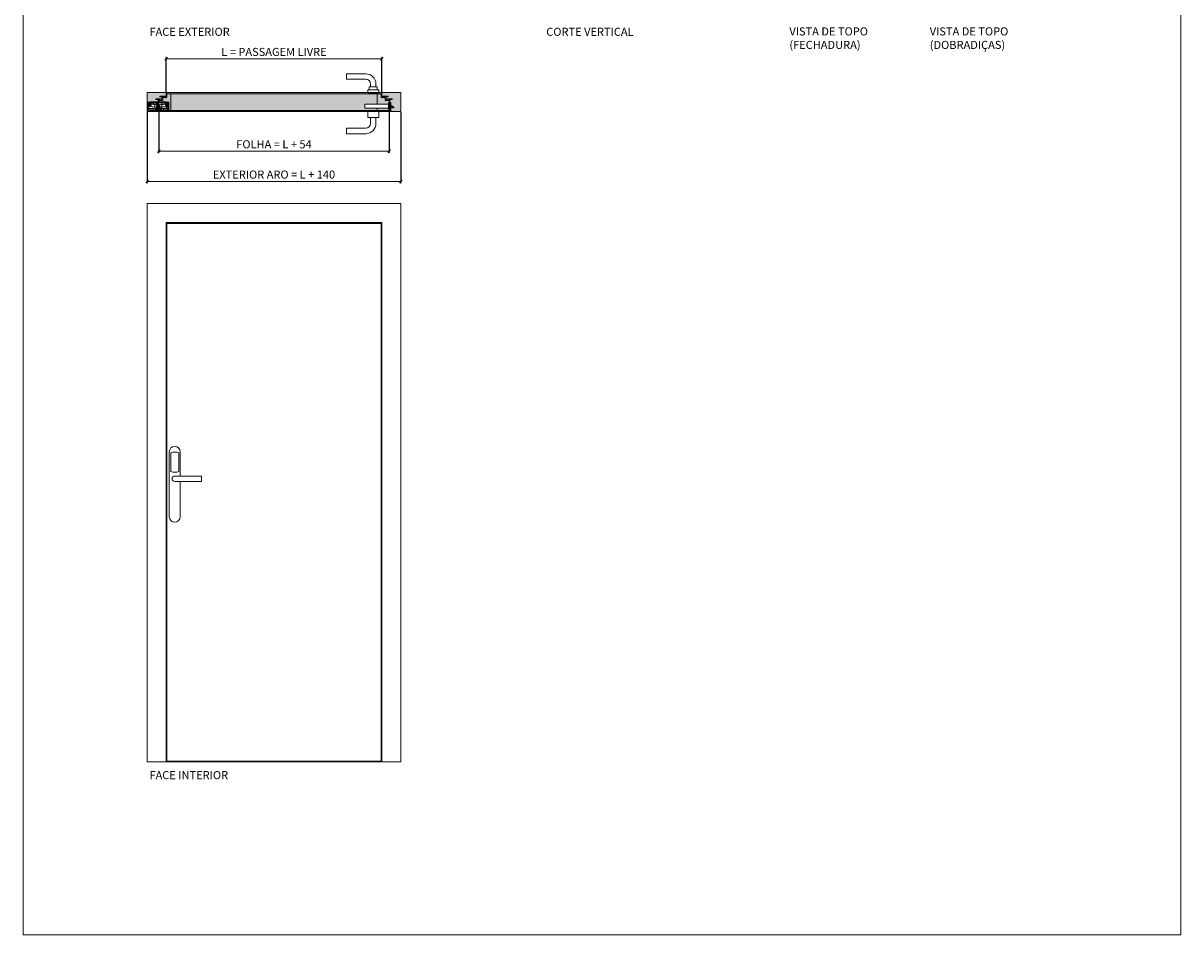
# Model space of a CAD drawing. Units: centimetres. Extents: x -13488 to -4296, y 6742 to 13040.
# Drawn here: x -13488 to -9195, y 6742 to 10122 of the extents above; entities that cross this region are included whole.
import ezdxf

# ---------------------------------------------------------------- set-up
doc = ezdxf.new("R2010")
doc.units = ezdxf.units.CM
doc.layers.get('0').update_dxf_attribs({"lineweight": 0})
doc.layers.get('Defpoints').update_dxf_attribs({"lineweight": 0})
for name, color, linetype, lineweight in [('TRIA_Acessórios', 250, 'Continuous', 0), ('TRIA_Acessórios Ocultos', 252, 'Continuous', 0), ('TRIA_Aro + Folha', 7, 'Continuous', 0), ('TRIA_Cotas', 251, 'Continuous', 0), ('TRIA_Layout', 7, 'Continuous', 0), ('TRIA_Legendas', 7, 'Continuous', 0), ('TRIA_Tramas', 250, 'Continuous', 0), ('TRIA_Vedações', 251, 'Continuous', 0)]:
    doc.layers.add(name, color=color, linetype=linetype, lineweight=lineweight)
doc.styles.add('01', font='swisscl.ttf', dxfattribs={"height": 30})
doc.styles.add('GENERATED_STYLE_1', font='swisscl.ttf', dxfattribs={"height": 10})
doc.dimstyles.new('Cotas 1-20', dxfattribs={"dimtxt": 30, "dimasz": 10, "dimexe": 3, "dimexo": 2, "dimgap": 10, "dimtad": 1, "dimdec": 0, "dimzin": 0, "dimdsep": 46, "dimtxsty": '01', "dimblk": 'OBLIQUE', "dimcen": 0, "dimclrd": 256, "dimclre": 256, "dimclrt": 256, "dimadec": 0, "dimazin": 0, "dimtfac": 1, "dimtdec": 0, "dimtofl": 0, "dimtmove": 0, "dimatfit": 3, "dimldrblk": 'OBLIQUE', "dimfxl": 1, "dimtolj": 1, "dimtzin": 0, "dimlwd": -1, "dimarcsym": 0})

# ---------------------------------------------------------------- blocks, each defined once
blk = doc.blocks.new('_OBLIQUE')
at = {"color": 0, "linetype": 'ByBlock'}
blk.add_line((-0.5, -0.5), (0.5, 0.5), dxfattribs=at)
at = {"linetype": 'Continuous'}
blk.add_line((0, -0.71), (0, 0.71), dxfattribs=at)
blk = doc.blocks.new('*D14')
at = {"layer": 'Defpoints', "color": 0, "transparency": 16777216}
for p in [(-12157.5, 9989.8), (-12957.5, 9864.5), (-12157.5, 9864.5)]:
    blk.add_point(p, dxfattribs=at)
at = {"layer": 'TRIA_Cotas', "lineweight": -2, "transparency": 16777216}
for p, q in [((-12957.5, 9866.5), (-12957.5, 9992.8)), ((-12157.5, 9866.5), (-12157.5, 9992.8))]:
    blk.add_line(p, q, dxfattribs=at)
at = {"layer": 'TRIA_Cotas', "transparency": 16777216}
blk.add_line((-12957.5, 9989.8), (-12157.5, 9989.8), dxfattribs=at)
at = {"layer": 'TRIA_Cotas', "transparency": 16777216, "xscale": 10, "yscale": 10, "zscale": 10, "rotation": 180}
blk.add_blockref('_OBLIQUE', (-12957.5, 9989.8), dxfattribs=at)
at = {"layer": 'TRIA_Cotas', "transparency": 16777216, "xscale": 10, "yscale": 10, "zscale": 10}
blk.add_blockref('_OBLIQUE', (-12157.5, 9989.8), dxfattribs=at)
at = {"layer": 'TRIA_Cotas', "transparency": 16777216, "insert": (-12557.5, 10015.5), "char_height": 30, "attachment_point": 5, "style": '01'}
blk.add_mtext('\\A1;L = PASSAGEM LIVRE', dxfattribs=at)
blk = doc.blocks.new('*D15')
at = {"layer": 'Defpoints', "color": 0, "transparency": 16777216}
for p in [(-12984.5, 9794.5), (-12130.5, 9794.5), (-12130.5, 9647.4)]:
    blk.add_point(p, dxfattribs=at)
at = {"layer": 'TRIA_Cotas', "lineweight": -2, "transparency": 16777216}
for p, q in [((-12984.5, 9792.5), (-12984.5, 9644.4)), ((-12130.5, 9792.5), (-12130.5, 9644.4))]:
    blk.add_line(p, q, dxfattribs=at)
at = {"layer": 'TRIA_Cotas', "transparency": 16777216}
blk.add_line((-12984.5, 9647.4), (-12130.5, 9647.4), dxfattribs=at)
at = {"layer": 'TRIA_Cotas', "transparency": 16777216, "xscale": 10, "yscale": 10, "zscale": 10, "rotation": 180}
blk.add_blockref('_OBLIQUE', (-12984.5, 9647.4), dxfattribs=at)
at = {"layer": 'TRIA_Cotas', "transparency": 16777216, "xscale": 10, "yscale": 10, "zscale": 10}
blk.add_blockref('_OBLIQUE', (-12130.5, 9647.4), dxfattribs=at)
at = {"layer": 'TRIA_Cotas', "transparency": 16777216, "insert": (-12557.5, 9673), "char_height": 30, "attachment_point": 5, "style": '01'}
blk.add_mtext('\\A1;FOLHA = L + 54', dxfattribs=at)
blk = doc.blocks.new('*D16')
at = {"layer": 'Defpoints', "color": 0, "transparency": 16777216}
for p in [(-13027.5, 9794.5), (-12087.5, 9794.5), (-12087.5, 9535.2)]:
    blk.add_point(p, dxfattribs=at)
at = {"layer": 'TRIA_Cotas', "lineweight": -2, "transparency": 16777216}
for p, q in [((-13027.5, 9792.5), (-13027.5, 9532.2)), ((-12087.5, 9792.5), (-12087.5, 9532.2))]:
    blk.add_line(p, q, dxfattribs=at)
at = {"layer": 'TRIA_Cotas', "transparency": 16777216}
blk.add_line((-13027.5, 9535.2), (-12087.5, 9535.2), dxfattribs=at)
at = {"layer": 'TRIA_Cotas', "transparency": 16777216, "xscale": 10, "yscale": 10, "zscale": 10, "rotation": 180}
blk.add_blockref('_OBLIQUE', (-13027.5, 9535.2), dxfattribs=at)
at = {"layer": 'TRIA_Cotas', "transparency": 16777216, "xscale": 10, "yscale": 10, "zscale": 10}
blk.add_blockref('_OBLIQUE', (-12087.5, 9535.2), dxfattribs=at)
at = {"layer": 'TRIA_Cotas', "transparency": 16777216, "insert": (-12557.5, 9560.8), "char_height": 30, "attachment_point": 5, "style": '01'}
blk.add_mtext('\\A1;EXTERIOR ARO = L + 140', dxfattribs=at)
blk = doc.blocks.new('Junta intumescente e acústica')
at = {"layer": 'TRIA_Vedações', "ltscale": 0.5}
for p, q in [((56944.9, 41.8), (56964.9, 41.8)), ((56945.8, 41.4), (56950.9, 41.4)), ((56946.9, 38.8), (56947.3, 38.8)), ((56950.9, 36.8), (56950.9, 41.4)), ((56951.3, 41.4), (56964, 41.4)), ((56951.3, 37.4), (56951.3, 41.4)), ((56964.3, 36.8), (56963.8, 36.3)), ((56964.9, 36.8), (56963.9, 35.8))]:
    blk.add_line(p, q, dxfattribs=at)
for centre, radius, start, end in [((56940.3, 36.6), 6.95, 18.6607, 48.7194), ((56940.3, 36.6), 7.35, 17.6111, 41.0104), ((56956.3, 22.9), 14.9, 59.6314, 111.5712), ((56956.3, 22.9), 15.3, 60.7926, 109.3824), ((56967.4, 39.3), 3.94, 147.751, 219.1665), ((56967.4, 39.3), 3.54, 135, 225)]:
    blk.add_arc(centre, radius, start, end, dxfattribs=at)
blk = doc.blocks.new('Puxador exterior 02 série H')
for p, q in [((12661.9, 4745.8), (12661.9, 4505.3)), ((12667.1, 4741.9), (12667.1, 4672.9)), ((12697.1, 4741.9), (12697.1, 4672.9)), ((12702.4, 4656), (12702.4, 4745.8)), ((12682.1, 4656), (12781.1, 4656)), ((12682.1, 4636), (12781.1, 4636)), ((12702.4, 4505.3), (12702.4, 4636)), ((12781.1, 4636), (12781.1, 4656))]:
    blk.add_line(p, q)
for centre, radius, start, end in [((12682.1, 4745.8), 20.2, 0, 180), ((12682.1, 4707.4), 37.6, 66.4883, 113.5117), ((12682.1, 4707.4), 37.6, 246.4883, 293.5117), ((12682.1, 4646), 10, 90, 270), ((12682.1, 4505.3), 20.2, 180, 0)]:
    blk.add_arc(centre, radius, start, end)
blk = doc.blocks.new('Fechadura 01 série H')
at = {"layer": 'TRIA_Acessórios Ocultos'}
for p, q in [((10457, 4346.4), (10370, 4346.4)), ((10370, 4346.4), (10370, 4331.4)), ((10477, 4334.4), (10460, 4345.9)), ((10457, 4331.4), (10370, 4331.4)), ((10460, 4334.4), (10477, 4334.4)), ((10460, 4331.9), (10477, 4331.9)), ((10477, 4334.4), (10477, 4331.9))]:
    blk.add_line(p, q, dxfattribs=at)
blk.add_lwpolyline([(10460, 4350.4), (10457, 4350.4), (10457, 4327.4), (10460, 4327.4)], close=True, dxfattribs=at)
blk = doc.blocks.new('Puxador interior 03 série H')
at = {"layer": 'TRIA_Acessórios'}
for p, q in [((10390, 4279.4), (10390, 4301.4)), ((10410, 4279.4), (10410, 4301.4)), ((10301, 4261.4), (10301, 4241.4)), ((10372, 4261.4), (10301, 4261.4)), ((10372, 4241.4), (10301, 4241.4))]:
    blk.add_line(p, q, dxfattribs=at)
blk.add_lwpolyline([(10379.7, 4323.4), (10420.2, 4323.4), (10420.2, 4301.4), (10379.7, 4301.4)], close=True, dxfattribs=at)
for radius in [18, 38]:
    blk.add_arc((10372, 4279.4), radius, 270, 0, dxfattribs=at)
blk = doc.blocks.new('Puxador exterior 01 série H')
at = {"layer": 'TRIA_Acessórios'}
for p, q in [((10301, 4443.4), (10301, 4463.4)), ((10372, 4463.4), (10301, 4463.4)), ((10372, 4443.4), (10301, 4443.4)), ((10390, 4425.4), (10390, 4415.4)), ((10410, 4425.4), (10410, 4415.4))]:
    blk.add_line(p, q, dxfattribs=at)
for points in [[(10379.7, 4393.4), (10420.2, 4393.4), (10420.2, 4403.4), (10379.7, 4403.4)], [(10385, 4403.4), (10415, 4403.4), (10415, 4415.4), (10385, 4415.4)]]:
    blk.add_lwpolyline(points, close=True, dxfattribs=at)
for radius in [38, 18]:
    blk.add_arc((10372, 4425.4), radius, 0, 90, dxfattribs=at)
blk = doc.blocks.new('Junta intumescente e acústica 02')
at = {"layer": 'TRIA_Vedações'}
for points in [[(-12124.5, 9797.5), (-12127.5, 9797.5), (-12127.5, 9827.5), (-12124.5, 9827.5)], [(-12125, 9798), (-12127, 9798), (-12127, 9827), (-12125, 9827)]]:
    blk.add_lwpolyline(points, close=True, dxfattribs=at)
blk = doc.blocks.new('palusol 30X4')
at = {"layer": 'TRIA_Vedações'}
for p, q in [((22422.4, -6046.2), (22421.8, -6046.8)), ((22421.8, -6075.7), (22421.8, -6046.8)), ((22422.6, -6046.7), (22422.3, -6047)), ((22422.3, -6047), (22422.3, -6075.5)), ((22425.3, -6046.2), (22422.4, -6046.2)), ((22425.1, -6046.7), (22422.6, -6046.7)), ((22425.1, -6046.7), (22425.4, -6047)), ((22425.3, -6046.2), (22425.8, -6046.8)), ((22425.4, -6075.5), (22425.4, -6047)), ((22425.8, -6075.7), (22425.8, -6046.8)), ((22422.4, -6076.2), (22421.8, -6075.7)), ((22422.6, -6075.8), (22422.3, -6075.5)), ((22422.4, -6076.2), (22425.3, -6076.2)), ((22422.6, -6075.8), (22425.1, -6075.8)), ((22425.1, -6075.8), (22425.4, -6075.5)), ((22425.3, -6076.2), (22425.8, -6075.7))]:
    blk.add_line(p, q, dxfattribs=at)
blk = doc.blocks.new('dobradiça tectus (corte horiz)')
at = {"layer": 'TRIA_Acessórios', "ltscale": 0.8}
for p, q in [((-12979, 9635.5), (-12979, 9662.5)), ((-12979, 9635.5), (-12979, 9662.5)), ((-12978.8, 9663.5), (-12972, 9665)), ((-12976.8, 9640.5), (-12976.8, 9658.5)), ((-12976, 9659.3), (-12976, 9658.3)), ((-12976, 9658.3), (-12976, 9649.1)), ((-12967.3, 9661.3), (-12974, 9661.3)), ((-12973.6, 9655.4), (-12968.7, 9660.3)), ((-12972, 9665), (-12949.5, 9665)), ((-12971.8, 9663.5), (-12949.5, 9663.5)), ((-12964.4, 9662), (-12945.1, 9662)), ((-12961.1, 9657.5), (-12957.8, 9662)), ((-12952.6, 9653.8), (-12944.3, 9662.1)), ((-12949.5, 9663.5), (-12949.5, 9665)), ((-12949.5, 9665), (-12944.5, 9665)), ((-12949.5, 9665), (-12944.5, 9665)), ((-12942.5, 9663.8), (-12946.5, 9663.8)), ((-12946.5, 9663.8), (-12946.5, 9663.3)), ((-12944.5, 9663.8), (-12944.5, 9665)), ((-12944.5, 9665), (-12944, 9665)), ((-12944.5, 9665), (-12944, 9665)), ((-12944, 9665), (-12942.5, 9665)), ((-12942.5, 9665), (-12942.5, 9663.2)), ((-12937.5, 9665), (-12938.5, 9665)), ((-12938.5, 9663), (-12938.5, 9665)), ((-12935.3, 9663.8), (-12938.5, 9663.8)), ((-12937.5, 9665), (-12931, 9665)), ((-12937, 9665), (-12937, 9664.2)), ((-12937, 9664.2), (-12933, 9663.5)), ((-12936.4, 9662), (-12923.8, 9662)), ((-12935.3, 9663.3), (-12935.3, 9663.8)), ((-12935.3, 9663), (-12935.3, 9663.3)), ((-12910.6, 9663.5), (-12933, 9663.5)), ((-12931, 9665), (-12910.5, 9665)), ((-12923.8, 9662), (-12917.1, 9662)), ((-12910.4, 9661), (-12913.8, 9661)), ((-12912.8, 9660.3), (-12907.9, 9655.4)), ((-12910.6, 9663.5), (-12904.5, 9660)), ((-12910.5, 9665), (-12903.3, 9664.1)), ((-12909.6, 9660.8), (-12907.2, 9659.7)), ((-12904.5, 9655.5), (-12904.5, 9660)), ((-12902, 9661.1), (-12902, 9662.6)), ((-12902, 9643.9), (-12902, 9661.1)), ((-12972, 9633), (-12978.8, 9634.6)), ((-12976, 9649.1), (-12976, 9642.3)), ((-12957.5, 9640.3), (-12974, 9640.3)), ((-12958, 9633), (-12972, 9633)), ((-12944.5, 9633), (-12972, 9633)), ((-12958, 9635.5), (-12971.8, 9635.5)), ((-12966.5, 9656), (-12965.6, 9656.9)), ((-12964.2, 9657.5), (-12952, 9657.5)), ((-12958, 9633), (-12958, 9635.5)), ((-12944.5, 9633), (-12958, 9633)), ((-12953.8, 9639.5), (-12953.8, 9650.9)), ((-12953.5, 9634.3), (-12953.5, 9636.3)), ((-12942.5, 9634.3), (-12953.5, 9634.3)), ((-12949.4, 9656.9), (-12949.6, 9657)), ((-12946.8, 9648.1), (-12943.8, 9641.8)), ((-12946.4, 9650.4), (-12946.6, 9647.6)), ((-12946.6, 9647.6), (-12946.6, 9647.4)), ((-12931.9, 9657), (-12945.9, 9650.8)), ((-12944.5, 9633), (-12944.5, 9634.3)), ((-12944.5, 9633), (-12944, 9633)), ((-12944, 9633), (-12944.5, 9633)), ((-12944, 9633), (-12942.5, 9633)), ((-12942.5, 9633), (-12942.5, 9652.3)), ((-12935.6, 9650.8), (-12940.8, 9653.1)), ((-12938.5, 9633), (-12938.5, 9652.1)), ((-12928, 9633.5), (-12938.5, 9633.5)), ((-12937.5, 9633), (-12938.5, 9633)), ((-12937.7, 9641.8), (-12934.7, 9648)), ((-12937.5, 9633), (-12937.5, 9633.5)), ((-12923.5, 9633), (-12937.5, 9633)), ((-12934.9, 9647.6), (-12935.1, 9650.4)), ((-12934.9, 9647.4), (-12934.9, 9647.6)), ((-12934.7, 9648), (-12934.7, 9648.1)), ((-12934.7, 9648), (-12927.8, 9642.7)), ((-12932.1, 9656.9), (-12928.9, 9653.8)), ((-12929.5, 9657.5), (-12920.4, 9657.5)), ((-12928, 9636), (-12928, 9633.5)), ((-12927.8, 9650.9), (-12927.8, 9642.7)), ((-12927.8, 9642.7), (-12927.8, 9639.5)), ((-12913, 9640), (-12924, 9640)), ((-12910.5, 9633), (-12923.5, 9633)), ((-12923, 9635.5), (-12923, 9635.8)), ((-12923, 9635.5), (-12923, 9633)), ((-12910.7, 9635.5), (-12923, 9635.5)), ((-12920.4, 9657.5), (-12917.3, 9657.5)), ((-12919, 9639.8), (-12904.6, 9639.8)), ((-12915.9, 9656.9), (-12915, 9656)), ((-12911, 9643), (-12911, 9642)), ((-12908.8, 9635.8), (-12910.7, 9635.5)), ((-12903.3, 9634), (-12910.5, 9633)), ((-12908, 9645), (-12909, 9645)), ((-12906, 9648.4), (-12906, 9657.9)), ((-12906, 9647), (-12906, 9648.4)), ((-12904.5, 9642.5), (-12904.5, 9649.5)), ((-12904.5, 9640.7), (-12904.5, 9642.5)), ((-12902, 9635.5), (-12902, 9643.9))]:
    blk.add_line(p, q, dxfattribs=at)
for centre, radius in [((-12940.8, 9658.5), 2.5), ((-12970.8, 9652.5), 2.5), ((-12948.5, 9639.5), 2.75), ((-12933, 9639.5), 2.75), ((-12910.8, 9652.5), 2.5)]:
    blk.add_circle(centre, radius, dxfattribs=at)
for centre, radius, start, end in [((-12976.5, 9662.5), 2.5, 158.0654, 180), ((-12971.8, 9658.5), 5, 90, 180), ((-12974, 9659.3), 2, 90, 180), ((-12944.4, 9784.9), 130.5, 255.9897, 257.9588), ((-12964.4, 9656), 6, 90, 135), ((-12948.5, 9663.3), 2, 321.3178, 0), ((-12945.1, 9664), 2, 270, 308.2132), ((-12940.8, 9658.5), 5, 90, 135), ((-12940.8, 9658.5), 5, 90, 128.2132), ((-12940.8, 9658.5), 5, 51.7868, 90), ((-12936.4, 9664), 2, 231.7868, 270), ((-12933.3, 9663), 2, 180, 210), ((-12917.1, 9656), 6, 45, 90), ((-12910.4, 9659), 2, 65, 90), ((-12937.1, 9784.9), 130.5, 282.0412, 283.7741), ((-12908, 9657.9), 2, 8.5414, 65), ((-12908, 9657.9), 2, 0, 8.5414), ((-12903.5, 9662.6), 1.5, 0, 82), ((-12976.5, 9635.5), 2.5, 180, 201.9346), ((-12971.8, 9640.5), 5, 180, 270), ((-12944.4, 9784.9), 139.5, 256.9103, 266.1595), ((-12974, 9642.3), 2, 180, 270), ((-12970.8, 9652.5), 4, 135, 20.3757), ((-12965.1, 9654.6), 2, 135, 200.3757), ((-12944.4, 9784.9), 130.5, 260.3464, 266.791), ((-12964.2, 9655.5), 2, 90, 135), ((-12957.5, 9636.3), 4, 0, 90), ((-12949.8, 9650.9), 4, 135, 180), ((-12948.5, 9639.5), 5.25, 180, 225), ((-12948.5, 9639.5), 5.25, 225, 26), ((-12952, 9651.5), 6, 66, 90), ((-12945, 9649), 2, 114, 206), ((-12933, 9639.5), 5.25, 154, 315), ((-12936.5, 9649), 2, 334, 66), ((-12929.5, 9651.5), 6, 90, 114), ((-12937.1, 9784.9), 130.5, 273.209, 279.6536), ((-12933, 9639.5), 5.25, 315, 0), ((-12931.8, 9650.9), 4, 0, 45), ((-12924, 9636), 4, 90, 180), ((-12937.1, 9784.9), 139.5, 273.8405, 282.879), ((-12919, 9635.8), 4, 90, 180), ((-12917.3, 9655.5), 2, 45, 90), ((-12916.4, 9654.6), 2, 339.6243, 45), ((-12910.8, 9652.5), 4, 159.6243, 45), ((-12913, 9642), 2, 270, 0), ((-12909, 9643), 2, 90, 180), ((-12909.5, 9640.7), 5, 278, 0), ((-12908, 9647), 2, 270, 0), ((-12908.5, 9652.5), 5, 323.1301, 36.8699), ((-12903.5, 9635.5), 1.5, 278, 0)]:
    blk.add_arc(centre, radius, start, end, dxfattribs=at)
for p in [(-12937.5, 9665), (-12944.5, 9633), (-12937.5, 9633)]:
    blk.add_point(p, dxfattribs=at)
blk = doc.blocks.new('DOBRADIÇA TE 540 3D')
at = {"layer": 'TRIA_Aro + Folha'}
for p, q in [((-8.7, 6.5), (-3.7, 6.5)), ((-3.7, 6.5), (-3.3, 6.5)), ((-3.3, 6.5), (-1.8, 6.5)), ((-3.3, 6.5), (-1.8, 6.5)), ((3, 6.5), (2.2, 6.5)), ((-3.3, -25.5), (-3.7, -25.5)), ((-3.3, -25.5), (-1.8, -25.5)), ((-3.2, -25.5), (-1.8, -25.5)), ((3, -25.5), (2.2, -25.5))]:
    blk.add_line(p, q, dxfattribs=at)
at = {"layer": 'TRIA_Acessórios'}
blk.add_blockref('dobradiça tectus (corte horiz)', (12940.8, -9658.5), dxfattribs=at)

msp = doc.modelspace()

# ---------------------------------------------------------------- hatches: boundary and pattern name
at = {"layer": 'TRIA_Tramas', "true_color": 0xcccccc}
h = msp.add_hatch(color=254, dxfattribs=at)
h.dxf.hatch_style = 1
h.paths.add_polyline_path([(-12987.5, 9838.5), (-12995.5, 9838.5), (-12995.5, 9841.5), (-12987.5, 9841.5), (-12973.5, 9841.5), (-12972.5, 9841.5), (-12972.5, 9848.5), (-12980.5, 9848.5), (-12980.5, 9851.5), (-12957.5, 9851.5), (-12957.5, 9864.5), (-13027.5, 9864.5), (-13027.5, 9794.5), (-12987.5, 9794.5), (-12987.5, 9818.1), (-12988.3, 9817.7), (-12988.3, 9798.5), (-12989.8, 9798.5), (-12990.3, 9798.5), (-13003.8, 9798.5), (-13017.8, 9798.5), (-13024.6, 9800, -0.096001), (-13024.8, 9801), (-13024.8, 9828, -0.096001), (-13024.6, 9828.9), (-13017.8, 9830.5), (-12995.3, 9830.5), (-12990.3, 9830.5), (-12989.8, 9830.5), (-12988.3, 9830.5), (-12988.3, 9828.7, -0.039073), (-12987.5, 9828.9)])
h = msp.add_hatch(color=254, dxfattribs=at)
h.dxf.hatch_style = 1
edge = h.paths.add_edge_path()
edge.add_line((-12969.5, 9846.5), (-12969.5, 9835.5))
edge.add_line((-12969.5, 9835.5), (-12984.5, 9835.5))
edge.add_line((-12984.5, 9835.5), (-12984.5, 9828.6))
edge.add_arc((-12986.5, 9824), 5, 63.2563, 66.4218, ccw=False)
edge.add_line((-12984.3, 9828.4), (-12984.3, 9830.5))
edge.add_line((-12984.3, 9830.5), (-12983.5, 9830.5))
edge.add_line((-12983.5, 9830.5), (-12983.3, 9830.5))
edge.add_line((-12983.3, 9830.5), (-12976.8, 9830.5))
edge.add_line((-12976.8, 9830.5), (-12956.3, 9830.5))
edge.add_line((-12956.3, 9830.5), (-12949.1, 9829.5))
edge.add_arc((-12949.3, 9828), 1.5, 0, 83.1209, ccw=False)
edge.add_line((-12947.8, 9828), (-12947.8, 9826.6))
edge.add_line((-12947.8, 9826.6), (-12947.8, 9809.4))
edge.add_line((-12947.8, 9809.4), (-12947.8, 9801))
edge.add_arc((-12949.3, 9801), 1.5, -82, 0, ccw=False)
edge.add_line((-12949.1, 9799.5), (-12956.3, 9798.5))
edge.add_line((-12956.3, 9798.5), (-12940.5, 9798.5))
edge.add_line((-12940.5, 9798.5), (-12940.5, 9860.5))
edge.add_line((-12940.5, 9860.5), (-12954.5, 9860.5))
edge.add_line((-12954.5, 9860.5), (-12954.5, 9846.5))
edge.add_line((-12954.5, 9846.5), (-12958.5, 9846.5))
edge.add_line((-12958.5, 9846.5), (-12959.5, 9845.5))
edge.add_arc((-12967, 9832.6), 14.9, 59.6314, 68.4288)
edge.add_line((-12961.6, 9846.5), (-12969.5, 9846.5))
h = msp.add_hatch(color=254, dxfattribs=at)
h.dxf.hatch_style = 1
h.paths.add_polyline_path([(-12954.5, 9864.5), (-12954.5, 9860.5), (-12160.5, 9860.5), (-12160.5, 9864.5)])
h = msp.add_hatch(color=254, dxfattribs=at)
h.dxf.hatch_style = 1
h.paths.add_polyline_path([(-12174.5, 9807.5), (-12220.5, 9807.5), (-12220.5, 9822.5), (-12174.5, 9822.5), (-12174.5, 9860.5), (-12940.5, 9860.5), (-12940.5, 9798.5), (-12174.5, 9798.5)])
h = msp.add_hatch(color=254, dxfattribs=at)
h.dxf.hatch_style = 1
h.paths.add_polyline_path([(-12130.5, 9803.5), (-12133.5, 9803.5), (-12133.5, 9807.5), (-12174.5, 9807.5), (-12174.5, 9798.5), (-12130.5, 9798.5)])
edge = h.paths.add_edge_path()
edge.add_line((-12130.5, 9835.5), (-12145.5, 9835.5))
edge.add_line((-12145.5, 9835.5), (-12145.5, 9846.5))
edge.add_line((-12145.5, 9846.5), (-12153.5, 9846.5))
edge.add_arc((-12148, 9832.6), 14.9, 111.5712, 120.3686)
edge.add_line((-12155.5, 9845.5), (-12156.5, 9846.5))
edge.add_line((-12156.5, 9846.5), (-12160.5, 9846.5))
edge.add_line((-12160.5, 9846.5), (-12160.5, 9860.5))
edge.add_line((-12160.5, 9860.5), (-12174.5, 9860.5))
edge.add_line((-12174.5, 9860.5), (-12174.5, 9822.5))
edge.add_line((-12174.5, 9822.5), (-12133.5, 9822.5))
edge.add_line((-12133.5, 9822.5), (-12133.5, 9826.5))
edge.add_line((-12133.5, 9826.5), (-12130.5, 9826.5))
edge.add_line((-12130.5, 9826.5), (-12130.5, 9835.5))
h = msp.add_hatch(color=254, dxfattribs=at)
h.dxf.hatch_style = 1
h.paths.add_polyline_path([(-12087.5, 9864.5), (-12157.5, 9864.5), (-12157.5, 9851.5), (-12134.5, 9851.5), (-12134.5, 9848.5), (-12142.5, 9848.5), (-12142.5, 9841.5), (-12119.5, 9841.5), (-12119.5, 9838.5), (-12127.5, 9838.5), (-12127.5, 9827.5), (-12124.5, 9827.5), (-12124.5, 9817.9), (-12113.5, 9810.5), (-12113.5, 9808), (-12124.5, 9808), (-12124.5, 9797.5), (-12127.5, 9797.5), (-12127.5, 9794.5), (-12087.5, 9794.5)])
h = msp.add_hatch(color=254, dxfattribs=at)
h.dxf.hatch_style = 1
h.paths.add_polyline_path([(-12130.5, 9794.5), (-12130.5, 9798.5), (-12984.5, 9798.5), (-12984.5, 9794.5)])

# ---------------------------------------------------------------- linework, layer by layer
at = {"layer": 'TRIA_Aro + Folha'}
for p, q in [((-13027.5, 9794.5), (-13027.5, 9864.5)), ((-13027.5, 9864.5), (-12957.5, 9864.5)), ((-12972.5, 9841.5), (-12995.5, 9841.5)), ((-12995.5, 9841.5), (-12995.5, 9838.5)), ((-12987.5, 9838.5), (-12995.5, 9838.5)), ((-12987.5, 9838.5), (-12987.5, 9794.5)), ((-12984.5, 9835.5), (-12969.5, 9835.5)), ((-12984.5, 9835.5), (-12984.5, 9794.5)), ((-12957.5, 9851.5), (-12980.5, 9851.5)), ((-12980.5, 9851.5), (-12980.5, 9848.5)), ((-12980.5, 9848.5), (-12972.5, 9848.5)), ((-12972.5, 9848.5), (-12972.5, 9841.5)), ((-12954.5, 9846.5), (-12969.5, 9846.5)), ((-12969.5, 9846.5), (-12969.5, 9835.5)), ((-12957.5, 9864.5), (-12957.5, 9851.5)), ((-12954.5, 9864.5), (-12160.5, 9864.5)), ((-12954.5, 9864.5), (-12954.5, 9846.5)), ((-12954.5, 9860.5), (-12160.5, 9860.5)), ((-12940.5, 9860.5), (-12940.5, 9798.5)), ((-12174.5, 9860.5), (-12174.5, 9822.5)), ((-12160.5, 9864.5), (-12160.5, 9846.5)), ((-12160.5, 9846.5), (-12145.5, 9846.5)), ((-12157.5, 9864.5), (-12157.5, 9851.5)), ((-12157.5, 9864.5), (-12087.5, 9864.5)), ((-12157.5, 9851.5), (-12134.5, 9851.5)), ((-12145.5, 9846.5), (-12145.5, 9835.5)), ((-12130.5, 9835.5), (-12145.5, 9835.5)), ((-12142.5, 9848.5), (-12142.5, 9841.5)), ((-12134.5, 9848.5), (-12142.5, 9848.5)), ((-12142.5, 9841.5), (-12119.5, 9841.5)), ((-12134.5, 9851.5), (-12134.5, 9848.5)), ((-12130.5, 9835.5), (-12130.5, 9794.5)), ((-12127.5, 9838.5), (-12127.5, 9794.5)), ((-12127.5, 9838.5), (-12119.5, 9838.5)), ((-12119.5, 9841.5), (-12119.5, 9838.5)), ((-12087.5, 9794.5), (-12087.5, 9864.5)), ((-12987.5, 9794.5), (-13027.5, 9794.5)), ((-12984.5, 9798.5), (-12130.5, 9798.5)), ((-12130.5, 9794.5), (-12984.5, 9794.5)), ((-12174.5, 9807.5), (-12174.5, 9798.5)), ((-12127.5, 9794.5), (-12087.5, 9794.5)), ((-13027.5, 9452.9), (-12087.5, 9452.9)), ((-13027.5, 7382.9), (-13027.5, 9452.9)), ((-12087.5, 9452.9), (-12087.5, 7382.9)), ((-12957.5, 9382.9), (-12157.5, 9382.9)), ((-12957.5, 9382.9), (-12957.5, 7382.9)), ((-12954.5, 9379.9), (-12160.5, 9379.9)), ((-12954.5, 9379.9), (-12954.5, 7385.9)), ((-12160.5, 9379.9), (-12160.5, 7385.9)), ((-12157.5, 9382.9), (-12157.5, 7382.9)), ((-12160.5, 7385.9), (-12954.5, 7385.9)), ((-13027.5, 7382.9), (-12087.5, 7382.9))]:
    msp.add_line(p, q, dxfattribs=at)
at = {"layer": 'TRIA_Layout'}
for p, q in [((-13487.5, 6741.8), (-13487.5, 12592.9)), ((-9195.1, 6741.8), (-9195.1, 12592.9)), ((-13487.5, 6741.8), (-9195.1, 6741.8))]:
    msp.add_line(p, q, dxfattribs=at)

# ---------------------------------------------------------------- block references
at = {"layer": 'TRIA_Acessórios'}
for name, p in [('Puxador exterior 01 série H', (-22589.5, 5471)), ('DOBRADIÇA TE 540 3D', (-12986.5, 9824)), ('Puxador interior 03 série H', (-22589.5, 5471)), ('Puxador exterior 02 série H', (-25607.6, 3786.9))]:
    msp.add_blockref(name, p, dxfattribs=at)
at = {"layer": 'TRIA_Acessórios Ocultos'}
msp.add_blockref('Fechadura 01 série H', (-22590.5, 5476), dxfattribs=at)
at = {"layer": 'TRIA_Vedações'}
for name, p in [('Junta intumescente e acústica', (-69938.4, 9799.7)), ('Junta intumescente e acústica', (-69923.4, 9809.7)), ('palusol 30X4', (-35414.1, 15875.7)), ('Junta intumescente e acústica 02', (0, 0))]:
    msp.add_blockref(name, p, dxfattribs=at)
at = {"layer": 'TRIA_Vedações', "xscale": -1}
for p in [(44808.4, 9809.7), (44823.4, 9799.7)]:
    msp.add_blockref('Junta intumescente e acústica', p, dxfattribs=at)

# ---------------------------------------------------------------- texts
at = {"layer": 'TRIA_Legendas', "style": 'GENERATED_STYLE_1'}
for s, p in [('FACE EXTERIOR', (-13019.2, 10075.1)), ('CORTE VERTICAL', (-11548, 10075.1)), ('FACE INTERIOR', (-13019.2, 7319))]:
    msp.add_text(s, height=30.023, dxfattribs=at).set_placement(p)
at = {"layer": 'TRIA_Legendas', "char_height": 30.023, "width": 416.211, "attachment_point": 1, "style": 'GENERATED_STYLE_1'}
for s, insert in [('VISTA DE TOPO\\P(FECHADURA)', (-10646.5, 10106.6)), ('VISTA DE TOPO  (DOBRADIÇAS)', (-10126.1, 10106.6))]:
    msp.add_mtext(s, dxfattribs=dict(at, insert=insert))

# ---------------------------------------------------------------- dimensions: what is measured, and where the dimension line sits
at = {"layer": 'TRIA_Cotas'}
for base, p1, p2, text, picture, middle in [((-12157.5, 9989.8), (-12957.5, 9864.5), (-12157.5, 9864.5), 'L = PASSAGEM LIVRE', '*D14', (-12557.5, 10015.5)), ((-12087.5, 9535.2), (-13027.5, 9794.5), (-12087.5, 9794.5), 'EXTERIOR ARO = L + 140', '*D16', (-12557.5, 9560.8)), ((-12130.5, 9647.4), (-12984.5, 9794.5), (-12130.5, 9794.5), 'FOLHA = L + 54', '*D15', (-12557.5, 9673))]:
    dim = msp.add_linear_dim(base=base, p1=p1, p2=p2, text=text, dimstyle='Cotas 1-20', dxfattribs=at)
    dim.commit()
    dim.dimension.update_dxf_attribs({"geometry": picture, "text_midpoint": middle})

doc.saveas('drawing.dxf')
